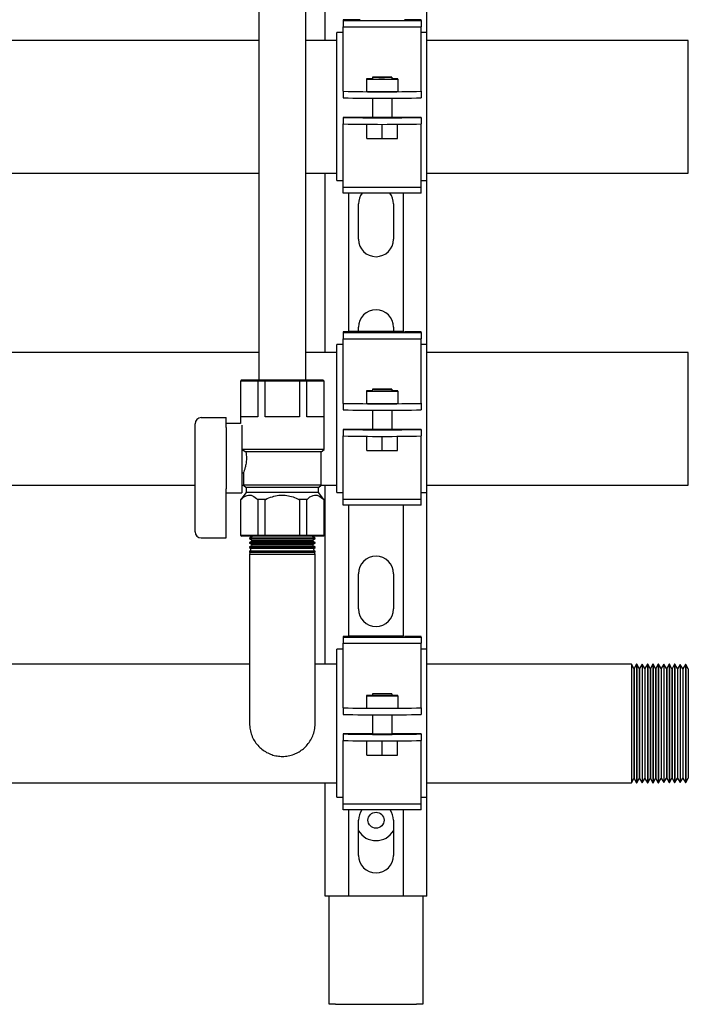
# Model space of a CAD drawing. Units: inches. Extents: x 0.4 to 16.6, y 0.2 to 10.8.
# Drawn here: x 13.1 to 13.5, y 5 to 5.7 of the extents above; entities that cross this region are included whole.
import ezdxf

# ---------------------------------------------------------------- set-up
doc = ezdxf.new("R2010")
doc.units = ezdxf.units.IN
doc.header["$MEASUREMENT"] = 0
for name, color, linetype in [('COLD-WM', 5, 'Continuous'), ('GAS-M', 116, 'Continuous'), ('HOT-WM', 1, 'Continuous')]:
    doc.layers.add(name, color=color, linetype=linetype)

msp = doc.modelspace()

# ---------------------------------------------------------------- linework, layer by layer
at = {"color": 7, "linetype": 'Continuous', "lineweight": 25}
for p, q in [((13.31499, 5.65025), (13.31499, 5.81682)), ((13.24999, 5.64512), (13.24999, 5.78633)), ((13.27232, 5.6584), (13.26149, 5.6584)), ((13.26149, 5.6584), (13.26149, 5.65795)), ((13.26149, 5.65795), (13.31149, 5.65795)), ((13.26149, 5.65795), (13.26149, 5.65402)), ((13.26499, 5.65851), (13.26939, 5.65851)), ((13.26939, 5.65851), (13.27232, 5.65849)), ((13.26939, 5.65851), (13.26939, 5.6584)), ((13.27232, 5.65849), (13.27232, 5.6584)), ((13.30065, 5.6584), (13.30065, 5.65849)), ((13.31149, 5.6584), (13.30065, 5.6584)), ((13.31149, 5.65795), (13.31149, 5.6584)), ((13.31149, 5.65795), (13.31149, 5.65402)), ((13.26149, 5.65025), (13.25749, 5.65025)), ((13.25749, 5.64982), (13.25749, 5.65025)), ((13.25749, 5.55542), (13.25749, 5.64982)), ((13.26149, 5.65402), (13.31149, 5.65402)), ((13.26149, 5.61574), (13.26149, 5.65402)), ((13.31149, 5.61574), (13.31149, 5.65402)), ((13.31499, 5.65025), (13.31149, 5.65025)), ((13.31499, 5.64982), (13.31499, 5.65025)), ((13.31499, 5.55542), (13.31499, 5.64982)), ((13.28024, 5.6206), (13.27649, 5.6206)), ((13.27649, 5.6206), (13.27649, 5.62043)), ((13.27649, 5.62043), (13.27649, 5.61243)), ((13.27649, 5.62043), (13.29649, 5.62043)), ((13.28024, 5.62161), (13.28024, 5.6205)), ((13.29274, 5.6205), (13.29274, 5.62161)), ((13.29649, 5.6206), (13.29274, 5.6206)), ((13.29649, 5.62043), (13.29649, 5.6206)), ((13.29649, 5.62043), (13.29649, 5.61243)), ((13.26149, 5.61262), (13.26149, 5.61574)), ((13.26149, 5.61262), (13.26149, 5.60841)), ((13.26149, 5.61261), (13.26149, 5.61262)), ((13.27649, 5.61243), (13.29649, 5.61243)), ((13.31149, 5.61262), (13.31149, 5.61574)), ((13.31149, 5.61262), (13.31149, 5.61261)), ((13.31149, 5.61262), (13.31149, 5.60841)), ((13.26149, 5.60841), (13.26149, 5.60841)), ((13.28024, 5.6082), (13.28024, 5.5958)), ((13.29274, 5.5958), (13.29274, 5.6082)), ((13.31149, 5.60841), (13.31149, 5.60841)), ((13.28024, 5.59591), (13.26149, 5.59591)), ((13.26149, 5.59591), (13.26149, 5.59171)), ((13.26149, 5.59591), (13.26149, 5.59591)), ((13.26149, 5.59171), (13.26149, 5.59171)), ((13.26149, 5.58865), (13.26149, 5.59171)), ((13.27671, 5.58237), (13.27671, 5.59151)), ((13.28649, 5.58232), (13.28649, 5.5915)), ((13.31149, 5.59591), (13.29274, 5.59591)), ((13.29627, 5.58237), (13.29627, 5.59151)), ((13.31149, 5.59591), (13.31149, 5.59591)), ((13.31149, 5.59591), (13.31149, 5.59171)), ((13.31149, 5.59171), (13.31149, 5.59171)), ((13.31149, 5.58865), (13.31149, 5.59171)), ((13.26149, 5.55122), (13.26149, 5.58865)), ((13.31149, 5.55122), (13.31149, 5.58865)), ((13.27671, 5.58237), (13.28649, 5.58232)), ((13.28649, 5.58232), (13.29627, 5.58237)), ((13.24999, 5.44512), (13.24999, 5.56012)), ((13.25749, 5.55542), (13.26149, 5.55542)), ((13.31149, 5.55542), (13.31499, 5.55542)), ((13.31499, 5.45025), (13.31499, 5.55542)), ((13.26149, 5.55122), (13.31149, 5.55122)), ((13.26149, 5.54728), (13.26149, 5.55122)), ((13.31149, 5.54728), (13.31149, 5.55122)), ((13.31149, 5.54728), (13.26149, 5.54728)), ((13.26499, 5.4584), (13.26499, 5.54728)), ((13.29999, 5.45848), (13.29999, 5.54728)), ((13.27129, 5.51782), (13.27129, 5.54042)), ((13.29369, 5.54042), (13.29369, 5.51782)), ((13.27129, 5.45861), (13.27129, 5.46142)), ((13.29369, 5.46142), (13.29369, 5.45861)), ((13.27232, 5.4584), (13.26149, 5.4584)), ((13.26149, 5.4584), (13.26149, 5.45795)), ((13.26149, 5.45795), (13.31149, 5.45795)), ((13.26149, 5.45795), (13.26149, 5.45402)), ((13.26149, 5.45402), (13.31149, 5.45402)), ((13.26149, 5.41574), (13.26149, 5.45402)), ((13.29999, 5.45861), (13.26499, 5.45861)), ((13.26499, 5.45851), (13.26939, 5.45851)), ((13.26939, 5.45851), (13.27232, 5.45849)), ((13.26939, 5.45851), (13.26939, 5.4584)), ((13.27232, 5.45849), (13.27232, 5.4584)), ((13.30065, 5.4584), (13.30065, 5.45846)), ((13.31149, 5.4584), (13.30065, 5.4584)), ((13.31149, 5.45795), (13.31149, 5.4584)), ((13.31149, 5.45795), (13.31149, 5.45402)), ((13.31149, 5.41574), (13.31149, 5.45402)), ((13.26149, 5.45025), (13.25749, 5.45025)), ((13.25749, 5.44982), (13.25749, 5.45025)), ((13.25749, 5.35542), (13.25749, 5.44982)), ((13.31499, 5.45025), (13.31149, 5.45025)), ((13.31499, 5.44982), (13.31499, 5.45025)), ((13.31499, 5.35542), (13.31499, 5.44982)), ((13.1965, 5.42758), (13.19572, 5.42679)), ((13.19585, 5.42679), (13.19662, 5.42758)), ((13.1965, 5.42758), (13.19662, 5.42758)), ((13.19662, 5.42758), (13.20744, 5.42758)), ((13.20685, 5.42679), (13.20744, 5.42758)), ((13.20744, 5.42758), (13.21166, 5.42758)), ((13.21149, 5.42679), (13.21166, 5.42758)), ((13.21166, 5.42758), (13.23331, 5.42758)), ((13.23348, 5.42679), (13.23331, 5.42758)), ((13.23331, 5.42758), (13.23753, 5.42758)), ((13.23813, 5.42679), (13.23753, 5.42758)), ((13.23753, 5.42758), (13.24836, 5.42758)), ((13.24912, 5.42679), (13.24836, 5.42758)), ((13.24836, 5.42758), (13.24847, 5.42758)), ((13.24926, 5.42679), (13.24847, 5.42758)), ((13.19572, 5.42679), (13.19572, 5.39966)), ((13.19585, 5.42679), (13.19572, 5.42679)), ((13.19585, 5.40396), (13.19585, 5.42679)), ((13.20685, 5.42679), (13.19585, 5.42679)), ((13.20685, 5.42679), (13.20685, 5.40396)), ((13.21149, 5.42679), (13.20685, 5.42679)), ((13.21149, 5.40396), (13.21149, 5.42679)), ((13.23348, 5.42679), (13.21149, 5.42679)), ((13.23348, 5.42679), (13.23348, 5.40396)), ((13.23813, 5.42679), (13.23348, 5.42679)), ((13.23813, 5.40396), (13.23813, 5.42679)), ((13.24912, 5.42679), (13.23813, 5.42679)), ((13.24912, 5.42679), (13.24912, 5.40396)), ((13.24926, 5.42679), (13.24912, 5.42679)), ((13.24926, 5.38299), (13.24926, 5.42679)), ((13.28024, 5.42161), (13.28024, 5.4205)), ((13.29274, 5.4205), (13.29274, 5.42161)), ((13.26149, 5.41262), (13.26149, 5.41574)), ((13.27649, 5.4206), (13.27649, 5.42043)), ((13.28024, 5.4206), (13.27649, 5.4206)), ((13.27649, 5.42043), (13.29649, 5.42043)), ((13.27649, 5.42043), (13.27649, 5.41243)), ((13.29649, 5.4206), (13.29274, 5.4206)), ((13.29649, 5.42043), (13.29649, 5.4206)), ((13.29649, 5.42043), (13.29649, 5.41243)), ((13.31149, 5.41262), (13.31149, 5.41574)), ((13.26149, 5.41262), (13.26149, 5.40841)), ((13.26149, 5.41261), (13.26149, 5.41262)), ((13.27649, 5.41243), (13.29649, 5.41243)), ((13.31149, 5.41262), (13.31149, 5.41261)), ((13.31149, 5.41262), (13.31149, 5.40841)), ((13.17058, 5.40346), (13.18658, 5.40346)), ((13.18658, 5.40046), (13.18658, 5.40346)), ((13.20685, 5.40396), (13.19585, 5.40396)), ((13.23348, 5.40396), (13.21149, 5.40396)), ((13.24912, 5.40396), (13.23813, 5.40396)), ((13.26149, 5.40841), (13.26149, 5.40841)), ((13.28024, 5.4082), (13.28024, 5.3958)), ((13.29274, 5.3958), (13.29274, 5.4082)), ((13.31149, 5.40841), (13.31149, 5.40841)), ((13.16658, 5.39894), (13.16658, 5.39946)), ((13.16658, 5.39292), (13.16658, 5.39894)), ((13.18658, 5.39894), (13.18658, 5.40046)), ((13.19572, 5.39966), (13.18658, 5.39966)), ((13.18658, 5.39706), (13.18658, 5.39894)), ((13.18658, 5.39706), (13.18658, 5.35784)), ((13.19658, 5.39861), (13.19658, 5.35534)), ((13.28024, 5.39591), (13.26149, 5.39591)), ((13.26149, 5.39591), (13.26149, 5.39171)), ((13.26149, 5.39591), (13.26149, 5.39591)), ((13.31149, 5.39591), (13.29274, 5.39591)), ((13.31149, 5.39591), (13.31149, 5.39591)), ((13.31149, 5.39591), (13.31149, 5.39171)), ((13.16658, 5.36199), (13.16658, 5.39292)), ((13.26149, 5.39171), (13.26149, 5.39171)), ((13.26149, 5.38865), (13.26149, 5.39171)), ((13.27671, 5.38237), (13.27671, 5.39151)), ((13.28649, 5.38232), (13.28649, 5.3915)), ((13.29627, 5.38237), (13.29627, 5.39151)), ((13.31149, 5.39171), (13.31149, 5.39171)), ((13.31149, 5.38865), (13.31149, 5.39171)), ((13.19658, 5.38407), (13.19684, 5.38299)), ((13.26149, 5.35122), (13.26149, 5.38865)), ((13.31149, 5.35122), (13.31149, 5.38865)), ((13.24926, 5.38299), (13.19684, 5.38299)), ((13.19684, 5.38299), (13.19914, 5.38146)), ((13.24737, 5.38146), (13.19914, 5.38146)), ((13.24737, 5.38146), (13.24926, 5.38299)), ((13.24737, 5.36019), (13.24737, 5.38146)), ((13.27671, 5.38237), (13.28649, 5.38232)), ((13.28649, 5.38232), (13.29627, 5.38237)), ((13.19658, 5.36805), (13.19763, 5.36805)), ((13.19761, 5.36811), (13.19761, 5.36019)), ((13.16658, 5.35674), (13.16658, 5.36199)), ((13.19761, 5.36019), (13.19937, 5.35877)), ((13.24737, 5.36019), (13.19761, 5.36019)), ((13.19937, 5.35877), (13.19937, 5.35539)), ((13.24561, 5.35877), (13.19937, 5.35877)), ((13.24561, 5.35877), (13.24737, 5.36019)), ((13.24561, 5.35539), (13.24561, 5.35877)), ((13.24999, 5.24542), (13.24999, 5.36012)), ((13.16658, 5.33034), (13.16658, 5.35674)), ((13.18658, 5.35628), (13.18658, 5.35784)), ((13.18658, 5.329), (13.18658, 5.35628)), ((13.18658, 5.35534), (13.19658, 5.35534)), ((13.19937, 5.35539), (13.19585, 5.35104)), ((13.24561, 5.35539), (13.19937, 5.35539)), ((13.24912, 5.35104), (13.24561, 5.35539)), ((13.25749, 5.35542), (13.26149, 5.35542)), ((13.31149, 5.35542), (13.31499, 5.35542)), ((13.31499, 5.25505), (13.31499, 5.35542)), ((13.19572, 5.35104), (13.19572, 5.32821)), ((13.19585, 5.35104), (13.19572, 5.35104)), ((13.19602, 5.35104), (13.19585, 5.35104)), ((13.19585, 5.32821), (13.19585, 5.35104)), ((13.20685, 5.35104), (13.20668, 5.35104)), ((13.21149, 5.35104), (13.20685, 5.35104)), ((13.20685, 5.35104), (13.20685, 5.32821)), ((13.21149, 5.32821), (13.21149, 5.35104)), ((13.21182, 5.35104), (13.21149, 5.35104)), ((13.23348, 5.35104), (13.23315, 5.35104)), ((13.23348, 5.35104), (13.23348, 5.32821)), ((13.23813, 5.35104), (13.23348, 5.35104)), ((13.23813, 5.32821), (13.23813, 5.35104)), ((13.2383, 5.35104), (13.23813, 5.35104)), ((13.24912, 5.35104), (13.24896, 5.35104)), ((13.24912, 5.35104), (13.24912, 5.32821)), ((13.24926, 5.35104), (13.24912, 5.35104)), ((13.24926, 5.32821), (13.24926, 5.35104)), ((13.26149, 5.35122), (13.31149, 5.35122)), ((13.26149, 5.34728), (13.26149, 5.35122)), ((13.31149, 5.34728), (13.26149, 5.34728)), ((13.26499, 5.2632), (13.26499, 5.34728)), ((13.29999, 5.26328), (13.29999, 5.34728)), ((13.31149, 5.34728), (13.31149, 5.35122)), ((13.18658, 5.32634), (13.18658, 5.329)), ((13.19572, 5.32821), (13.1965, 5.32742)), ((13.19572, 5.32821), (13.19585, 5.32821)), ((13.19585, 5.32821), (13.20685, 5.32821)), ((13.19662, 5.32742), (13.19585, 5.32821)), ((13.19662, 5.32742), (13.1965, 5.32742)), ((13.20744, 5.32742), (13.19662, 5.32742)), ((13.20685, 5.32821), (13.21149, 5.32821)), ((13.20744, 5.32742), (13.20685, 5.32821)), ((13.21166, 5.32742), (13.20744, 5.32742)), ((13.21166, 5.32742), (13.21149, 5.32821)), ((13.21149, 5.32821), (13.23348, 5.32821)), ((13.23331, 5.32742), (13.21166, 5.32742)), ((13.23331, 5.32742), (13.23348, 5.32821)), ((13.23753, 5.32742), (13.23331, 5.32742)), ((13.23348, 5.32821), (13.23813, 5.32821)), ((13.23753, 5.32742), (13.23813, 5.32821)), ((13.24836, 5.32742), (13.23753, 5.32742)), ((13.23813, 5.32821), (13.24912, 5.32821)), ((13.24836, 5.32742), (13.24912, 5.32821)), ((13.24847, 5.32742), (13.24836, 5.32742)), ((13.24847, 5.32742), (13.24926, 5.32821)), ((13.24912, 5.32821), (13.24926, 5.32821)), ((13.17058, 5.32634), (13.18658, 5.32634)), ((13.27129, 5.28082), (13.27129, 5.30342)), ((13.29369, 5.30342), (13.29369, 5.28082)), ((13.29999, 5.26341), (13.26499, 5.26341)), ((13.27232, 5.2632), (13.26149, 5.2632)), ((13.26149, 5.2632), (13.26149, 5.26275)), ((13.26149, 5.26275), (13.31149, 5.26275)), ((13.26149, 5.26275), (13.26149, 5.25882)), ((13.26149, 5.25882), (13.31149, 5.25882)), ((13.26149, 5.22054), (13.26149, 5.25882)), ((13.26499, 5.26331), (13.26939, 5.26331)), ((13.26939, 5.26331), (13.27232, 5.26329)), ((13.26939, 5.26331), (13.26939, 5.2632)), ((13.27232, 5.26329), (13.27232, 5.2632)), ((13.30065, 5.2632), (13.30065, 5.26326)), ((13.31149, 5.2632), (13.30065, 5.2632)), ((13.31149, 5.26275), (13.31149, 5.2632)), ((13.31149, 5.26275), (13.31149, 5.25882)), ((13.31149, 5.22054), (13.31149, 5.25882)), ((13.26149, 5.25505), (13.25749, 5.25505)), ((13.25749, 5.25462), (13.25749, 5.25505)), ((13.25749, 5.16022), (13.25749, 5.25462)), ((13.31499, 5.25505), (13.31149, 5.25505)), ((13.31499, 5.25462), (13.31499, 5.25505)), ((13.31499, 5.16022), (13.31499, 5.25462)), ((13.28024, 5.22641), (13.28024, 5.2253)), ((13.29274, 5.2253), (13.29274, 5.22641)), ((13.26149, 5.21742), (13.26149, 5.22054)), ((13.28024, 5.2254), (13.27649, 5.2254)), ((13.27649, 5.2254), (13.27649, 5.22523)), ((13.27649, 5.22523), (13.29649, 5.22523)), ((13.27649, 5.22523), (13.27649, 5.21723)), ((13.29649, 5.2254), (13.29274, 5.2254)), ((13.29649, 5.22523), (13.29649, 5.2254)), ((13.29649, 5.22523), (13.29649, 5.21723)), ((13.31149, 5.21742), (13.31149, 5.22054)), ((13.26149, 5.21742), (13.26149, 5.21321)), ((13.26149, 5.21741), (13.26149, 5.21742)), ((13.26149, 5.21321), (13.26149, 5.21321)), ((13.27649, 5.21723), (13.29649, 5.21723)), ((13.28024, 5.213), (13.28024, 5.2006)), ((13.29274, 5.2006), (13.29274, 5.213)), ((13.31149, 5.21742), (13.31149, 5.21741)), ((13.31149, 5.21742), (13.31149, 5.21321)), ((13.31149, 5.21321), (13.31149, 5.21321)), ((13.28024, 5.20071), (13.26149, 5.20071)), ((13.26149, 5.20071), (13.26149, 5.19651)), ((13.26149, 5.20071), (13.26149, 5.20071)), ((13.31149, 5.20071), (13.29274, 5.20071)), ((13.31149, 5.20071), (13.31149, 5.20071)), ((13.31149, 5.20071), (13.31149, 5.19651)), ((13.26149, 5.19651), (13.26149, 5.19651)), ((13.26149, 5.19345), (13.26149, 5.19651)), ((13.27671, 5.18717), (13.27671, 5.19631)), ((13.28649, 5.18712), (13.28649, 5.1963)), ((13.29627, 5.18717), (13.29627, 5.19631)), ((13.31149, 5.19651), (13.31149, 5.19651)), ((13.31149, 5.19345), (13.31149, 5.19651)), ((13.26149, 5.15602), (13.26149, 5.19345)), ((13.31149, 5.15602), (13.31149, 5.19345)), ((13.27671, 5.18717), (13.28649, 5.18712)), ((13.28649, 5.18712), (13.29627, 5.18717)), ((13.24999, 5.09682), (13.24999, 5.16942)), ((13.25749, 5.16022), (13.26149, 5.16022)), ((13.31149, 5.16022), (13.31499, 5.16022)), ((13.31499, 5.09682), (13.31499, 5.16022)), ((13.26149, 5.15602), (13.31149, 5.15602)), ((13.26149, 5.15208), (13.26149, 5.15602)), ((13.31149, 5.15208), (13.26149, 5.15208)), ((13.26499, 5.09682), (13.26499, 5.15208)), ((13.29999, 5.09682), (13.29999, 5.15208)), ((13.31149, 5.15208), (13.31149, 5.15602)), ((13.27129, 5.12282), (13.27129, 5.14542)), ((13.29369, 5.14542), (13.29369, 5.12282)), ((13.25794, 5.09682), (13.24999, 5.09682)), ((13.25249, 5.02742), (13.25249, 5.09682)), ((13.25954, 5.09682), (13.25794, 5.09682)), ((13.26499, 5.09682), (13.25954, 5.09682)), ((13.29999, 5.09682), (13.26499, 5.09682)), ((13.30544, 5.09682), (13.29999, 5.09682)), ((13.30704, 5.09682), (13.30544, 5.09682)), ((13.31499, 5.09682), (13.30704, 5.09682)), ((13.31249, 5.09682), (13.31249, 5.02742)), ((13.25649, 5.02742), (13.25249, 5.02742)), ((13.25649, 5.02742), (13.30849, 5.02742)), ((13.31249, 5.02742), (13.30849, 5.02742))]:
    msp.add_line(p, q, dxfattribs=at)
at = {"color": 7, "linetype": 'Continuous', "lineweight": 25, "flags": 128}
for points in [[(13.28024, 5.62053), (13.27994, 5.62052), (13.28009, 5.6205), (13.2808, 5.62049), (13.28202, 5.62047), (13.28364, 5.62046), (13.28551, 5.62046), (13.28747, 5.62046), (13.28934, 5.62046), (13.29095, 5.62047), (13.29217, 5.62049), (13.29289, 5.6205), (13.29303, 5.62052), (13.29274, 5.62053)], [(13.28024, 5.62161), (13.28052, 5.6216), (13.28132, 5.62158), (13.28259, 5.62157), (13.2842, 5.62156), (13.28602, 5.62156), (13.28788, 5.62156), (13.28961, 5.62157), (13.29107, 5.62158), (13.29212, 5.62159), (13.29267, 5.62161), (13.29267, 5.62162), (13.29212, 5.62164), (13.29107, 5.62165), (13.28961, 5.62166), (13.28788, 5.62167), (13.28602, 5.62167), (13.2842, 5.62166), (13.28259, 5.62166), (13.28132, 5.62164), (13.28052, 5.62163), (13.28024, 5.62161)], [(13.29305, 5.59582), (13.29276, 5.5958), (13.29191, 5.59578), (13.29058, 5.59577), (13.28889, 5.59576), (13.28698, 5.59576), (13.28503, 5.59576), (13.28321, 5.59577), (13.28168, 5.59578), (13.28058, 5.59579), (13.28, 5.59581), (13.28, 5.59582), (13.28024, 5.59583)], [(13.29274, 5.59583), (13.29276, 5.59583), (13.29305, 5.59582)], [(13.28024, 5.42161), (13.28052, 5.4216), (13.28132, 5.42158), (13.28259, 5.42157), (13.2842, 5.42156), (13.28602, 5.42156), (13.28788, 5.42156), (13.28961, 5.42157), (13.29107, 5.42158), (13.29212, 5.42159), (13.29267, 5.42161), (13.29267, 5.42162), (13.29212, 5.42164), (13.29107, 5.42165), (13.28961, 5.42166), (13.28788, 5.42167), (13.28602, 5.42167), (13.2842, 5.42166), (13.28259, 5.42166), (13.28132, 5.42164), (13.28052, 5.42163), (13.28024, 5.42161)], [(13.28024, 5.42053), (13.27994, 5.42052), (13.28009, 5.4205), (13.2808, 5.42049), (13.28202, 5.42047), (13.28364, 5.42046), (13.28551, 5.42046), (13.28747, 5.42046), (13.28934, 5.42046), (13.29095, 5.42047), (13.29217, 5.42049), (13.29289, 5.4205), (13.29303, 5.42052), (13.29274, 5.42053)], [(13.29305, 5.39582), (13.29276, 5.3958), (13.29191, 5.39578), (13.29058, 5.39577), (13.28889, 5.39576), (13.28698, 5.39576), (13.28503, 5.39576), (13.28321, 5.39577), (13.28168, 5.39578), (13.28058, 5.39579), (13.28, 5.39581), (13.28, 5.39582), (13.28024, 5.39583)], [(13.29274, 5.39583), (13.29276, 5.39583), (13.29305, 5.39582)], [(13.28024, 5.22641), (13.28052, 5.2264), (13.28132, 5.22638), (13.28259, 5.22637), (13.2842, 5.22636), (13.28602, 5.22636), (13.28788, 5.22636), (13.28961, 5.22637), (13.29107, 5.22638), (13.29212, 5.22639), (13.29267, 5.22641), (13.29267, 5.22642), (13.29212, 5.22644), (13.29107, 5.22645), (13.28961, 5.22646), (13.28788, 5.22647), (13.28602, 5.22647), (13.2842, 5.22646), (13.28259, 5.22646), (13.28132, 5.22644), (13.28052, 5.22643), (13.28024, 5.22641)], [(13.28024, 5.22533), (13.27994, 5.22532), (13.28009, 5.2253), (13.2808, 5.22529), (13.28202, 5.22527), (13.28364, 5.22526), (13.28551, 5.22526), (13.28747, 5.22526), (13.28934, 5.22526), (13.29095, 5.22527), (13.29217, 5.22529), (13.29289, 5.2253), (13.29303, 5.22532), (13.29274, 5.22533)], [(13.29305, 5.20062), (13.29276, 5.2006), (13.29191, 5.20058), (13.29058, 5.20057), (13.28889, 5.20056), (13.28698, 5.20056), (13.28503, 5.20056), (13.28321, 5.20057), (13.28168, 5.20058), (13.28058, 5.20059), (13.28, 5.20061), (13.28, 5.20062), (13.28024, 5.20063)], [(13.29274, 5.20063), (13.29276, 5.20063), (13.29305, 5.20062)]]:
    msp.add_lwpolyline(points, dxfattribs=at)
at = {"color": 7, "linetype": 'Continuous', "lineweight": 25}
msp.add_circle((13.28249, 5.14542), 0.00514, dxfattribs=at)
for centre, radius, start, end in [((13.28649, 6.77524), 1.1629, 268.76822, 271.23178), ((13.28649, 6.77104), 1.1629, 268.76822, 271.23178), ((13.28649, 6.75854), 1.1629, 268.76822, 271.23178), ((13.28649, 6.75434), 1.1629, 268.76822, 271.23178), ((13.28249, 5.54042), 0.0112, 142.19697, 180), ((13.28249, 5.54042), 0.0112, 0, 37.80303), ((13.28249, 5.51782), 0.0112, 180, 0), ((13.28249, 5.46142), 0.0112, 0, 180), ((13.28649, 6.57524), 1.1629, 268.76822, 271.23178), ((13.17058, 5.39946), 0.004, 90, 180), ((13.28649, 6.57104), 1.1629, 268.76822, 271.23178), ((13.28649, 6.55854), 1.1629, 268.76822, 271.23178), ((13.28649, 6.55434), 1.1629, 268.76822, 271.23178), ((13.17058, 5.33034), 0.004, 180, 270), ((13.28249, 5.30342), 0.0112, 0, 180), ((13.28249, 5.28082), 0.0112, 180, 0), ((13.28649, 6.38004), 1.1629, 268.76822, 271.23178), ((13.28649, 6.37584), 1.1629, 268.76822, 271.23178), ((13.28649, 6.36334), 1.1629, 268.76822, 271.23178), ((13.28649, 6.35914), 1.1629, 268.76822, 271.23178), ((13.28249, 5.14542), 0.0112, 143.48083, 180), ((13.28249, 5.14542), 0.0112, 0, 36.51917), ((13.28249, 5.14542), 0.0131, 211.24448, 328.75552), ((13.28249, 5.12282), 0.0112, 180, 0)]:
    msp.add_arc(centre, radius, start, end, dxfattribs=at)
for points, knots in [([(13.21992, 6.0546), (13.21989, 6.0546), (13.21845, 6.05456), (13.21578, 6.05334), (13.2127, 6.05134), (13.21057, 6.04908), (13.20912, 6.04682), (13.20815, 6.04461), (13.20757, 6.0425), (13.20728, 6.04048), (13.20718, 6.03854), (13.20719, 6.03659), (13.20725, 6.03408), (13.20732, 6.0315), (13.20738, 6.02885), (13.20745, 6.02591), (13.20751, 6.0221), (13.20756, 6.01735), (13.20762, 6.01164), (13.20766, 6.00509), (13.2077, 5.99744), (13.20771, 5.989), (13.20771, 5.98016), (13.2077, 5.96997), (13.20767, 5.95865), (13.20763, 5.9464), (13.20759, 5.935), (13.20756, 5.92453), (13.20753, 5.91504), (13.2075, 5.90634), (13.20748, 5.89773), (13.20746, 5.88747), (13.20744, 5.87511), (13.20743, 5.86101), (13.20743, 5.84645), (13.20744, 5.83167), (13.20745, 5.81662), (13.20747, 5.80128), (13.20748, 5.78368), (13.2075, 5.76364), (13.2075, 5.741), (13.2075, 5.71792), (13.2075, 5.6972), (13.20749, 5.67948), (13.20749, 5.66527), (13.20749, 5.65239), (13.20748, 5.64204), (13.20748, 5.63392), (13.20748, 5.62716), (13.20748, 5.61953), (13.20748, 5.61036), (13.20748, 5.59949), (13.20748, 5.58692), (13.20748, 5.57265), (13.20748, 5.55668), (13.20749, 5.539), (13.20749, 5.51975), (13.20749, 5.49895), (13.20749, 5.47662), (13.20749, 5.45265), (13.20749, 5.43612), (13.20749, 5.42758)], [0, 0, 0, 0, 0.000148, 0.006596, 0.012224, 0.017035, 0.021161, 0.025649, 0.032841, 0.041793, 0.052626, 0.066741, 0.079474, 0.091117, 0.101193, 0.111178, 0.12274, 0.135897, 0.148066, 0.161423, 0.175972, 0.191305, 0.206364, 0.22059, 0.240578, 0.258932, 0.275569, 0.290555, 0.304109, 0.316045, 0.327469, 0.340521, 0.359471, 0.380075, 0.401287, 0.423119, 0.445571, 0.468586, 0.491864, 0.524103, 0.556683, 0.589727, 0.622943, 0.644926, 0.665032, 0.683251, 0.699589, 0.708898, 0.717687, 0.728253, 0.741211, 0.756562, 0.774308, 0.794452, 0.816999, 0.84195, 0.869303, 0.898504, 0.930022, 0.963856, 1, 1, 1, 1]), ([(13.23749, 5.42758), (13.23749, 5.43324), (13.23749, 5.44408), (13.23749, 5.45964), (13.23749, 5.47378), (13.23749, 5.48651), (13.23749, 5.49776), (13.23749, 5.50756), (13.23749, 5.51606), (13.23749, 5.52376), (13.23749, 5.53743), (13.23748, 5.55735), (13.23748, 5.58248), (13.23748, 5.60647), (13.23748, 5.62975), (13.23749, 5.65386), (13.23749, 5.67751), (13.2375, 5.70047), (13.2375, 5.72223), (13.2375, 5.74412), (13.23749, 5.76592), (13.23748, 5.78738), (13.23746, 5.80843), (13.23744, 5.82901), (13.23743, 5.84917), (13.23744, 5.86584), (13.23745, 5.87904), (13.23746, 5.88874), (13.23748, 5.89767), (13.2375, 5.90529), (13.23751, 5.91086), (13.23753, 5.91498), (13.23754, 5.91861), (13.23755, 5.92303), (13.23757, 5.9285), (13.23759, 5.935), (13.23762, 5.94251), (13.23765, 5.9515), (13.23768, 5.96151), (13.2377, 5.97192), (13.23771, 5.98175), (13.23771, 5.99081), (13.23769, 5.99908), (13.23766, 6.00761), (13.23759, 6.01599), (13.23743, 6.02372), (13.23725, 6.0295), (13.23712, 6.03349), (13.23706, 6.03583), (13.2371, 6.03684), (13.23705, 6.03665), (13.23704, 6.03662)], [0, 0, 0, 0, 0.025283, 0.04846, 0.069531, 0.088493, 0.105346, 0.119846, 0.132313, 0.143329, 0.154286, 0.193413, 0.232382, 0.266652, 0.300687, 0.336518, 0.374585, 0.406631, 0.439526, 0.472536, 0.505697, 0.539134, 0.572272, 0.605117, 0.636586, 0.666642, 0.681641, 0.696318, 0.710202, 0.721563, 0.730353, 0.735112, 0.740062, 0.746699, 0.755025, 0.764876, 0.776425, 0.789666, 0.807009, 0.824315, 0.841124, 0.85745, 0.873106, 0.888449, 0.910219, 0.930819, 0.949929, 0.967426, 0.983305, 0.997564, 1, 1, 1, 1]), ([(13.19914, 5.38146), (13.19927, 5.38051), (13.19953, 5.37862), (13.19945, 5.37555), (13.19903, 5.37272), (13.1984, 5.37029), (13.19784, 5.36866), (13.19757, 5.36793), (13.19763, 5.36809), (13.19763, 5.36811)], [0, 0, 0, 0, 0.157992, 0.31619, 0.471266, 0.634055, 0.806447, 0.97596, 1, 1, 1, 1]), ([(13.19602, 5.35104), (13.19664, 5.35161), (13.1979, 5.35275), (13.19982, 5.35368), (13.20169, 5.35389), (13.20401, 5.35334), (13.20562, 5.35195), (13.20668, 5.35104)], [0, 0, 0, 0, 0.18462, 0.373588, 0.52928, 0.68984, 1, 1, 1, 1]), ([(13.21182, 5.35104), (13.21323, 5.35168), (13.21591, 5.35289), (13.22017, 5.35378), (13.22434, 5.35386), (13.2284, 5.35303), (13.23129, 5.35194), (13.23284, 5.35119), (13.23315, 5.35104)], [0, 0, 0, 0, 0.208596, 0.396404, 0.583945, 0.768247, 0.952965, 1, 1, 1, 1]), ([(13.2383, 5.35104), (13.23892, 5.35161), (13.24018, 5.35275), (13.2421, 5.35368), (13.24397, 5.35389), (13.24629, 5.35334), (13.2479, 5.35195), (13.24896, 5.35104)], [0, 0, 0, 0, 0.18462, 0.373588, 0.52928, 0.68984, 1, 1, 1, 1])]:
    msp.add_open_spline(points, degree=3, knots=knots, dxfattribs=at)
at = {"layer": 'COLD-WM', "linetype": 'Continuous', "lineweight": 25}
for p, q in [((13.20749, 5.44512), (13.00588, 5.44512)), ((13.25749, 5.44512), (13.23749, 5.44512)), ((13.48249, 5.44512), (13.31499, 5.44512)), ((13.48249, 5.36012), (13.48249, 5.44512)), ((12.42727, 5.36012), (13.16658, 5.36012)), ((13.19658, 5.36012), (13.1977, 5.36012)), ((13.24727, 5.36012), (13.25749, 5.36012)), ((13.31499, 5.36012), (13.48249, 5.36012))]:
    msp.add_line(p, q, dxfattribs=at)
at = {"layer": 'GAS-M', "linetype": 'Continuous', "lineweight": 25}
for p, q in [((13.20366, 5.32738), (13.20149, 5.32621)), ((13.20367, 5.32742), (13.20366, 5.32738)), ((13.24131, 5.32738), (13.20366, 5.32738)), ((13.24131, 5.32738), (13.24131, 5.32742)), ((13.24349, 5.32621), (13.24131, 5.32738)), ((13.20149, 5.32621), (13.20149, 5.32593)), ((13.24349, 5.32621), (13.20149, 5.32621)), ((13.20149, 5.32593), (13.20343, 5.32473)), ((13.20149, 5.32593), (13.22249, 5.32593)), ((13.20336, 5.32441), (13.20149, 5.3234)), ((13.20149, 5.3234), (13.20149, 5.32302)), ((13.24349, 5.3234), (13.20149, 5.3234)), ((13.20149, 5.32302), (13.20288, 5.32216)), ((13.20149, 5.32302), (13.22249, 5.32302)), ((13.20268, 5.32123), (13.20149, 5.32059)), ((13.20149, 5.32059), (13.20149, 5.32011)), ((13.24349, 5.32059), (13.20149, 5.32059)), ((13.20288, 5.32216), (13.20268, 5.32123)), ((13.20268, 5.32123), (13.22249, 5.32123)), ((13.2421, 5.32216), (13.20288, 5.32216)), ((13.20343, 5.32473), (13.20336, 5.32441)), ((13.20336, 5.32441), (13.22249, 5.32441)), ((13.24155, 5.32473), (13.20343, 5.32473)), ((13.22249, 5.32593), (13.24349, 5.32593)), ((13.22249, 5.32441), (13.24162, 5.32441)), ((13.22249, 5.32302), (13.24349, 5.32302)), ((13.22249, 5.32123), (13.2423, 5.32123)), ((13.24155, 5.32473), (13.24349, 5.32593)), ((13.24162, 5.32441), (13.24155, 5.32473)), ((13.24349, 5.3234), (13.24162, 5.32441)), ((13.2421, 5.32216), (13.24349, 5.32302)), ((13.2423, 5.32123), (13.2421, 5.32216)), ((13.24349, 5.32059), (13.2423, 5.32123)), ((13.24349, 5.32593), (13.24349, 5.32621)), ((13.24349, 5.32302), (13.24349, 5.3234)), ((13.24349, 5.32011), (13.24349, 5.32059)), ((13.20149, 5.32011), (13.20232, 5.31959)), ((13.20149, 5.32011), (13.22249, 5.32011)), ((13.202, 5.31806), (13.20149, 5.31779)), ((13.20149, 5.31779), (13.20149, 5.31719)), ((13.24349, 5.31779), (13.20149, 5.31779)), ((13.20149, 5.31719), (13.20177, 5.31702)), ((13.20149, 5.31719), (13.22249, 5.31719)), ((13.20177, 5.31702), (13.20149, 5.31568)), ((13.20149, 5.31568), (13.20149, 5.27568)), ((13.24349, 5.31568), (13.20149, 5.31568)), ((13.2432, 5.31702), (13.20177, 5.31702)), ((13.20232, 5.31959), (13.202, 5.31806)), ((13.202, 5.31806), (13.22249, 5.31806)), ((13.24265, 5.31959), (13.20232, 5.31959)), ((13.22249, 5.32011), (13.24349, 5.32011)), ((13.22249, 5.31806), (13.24298, 5.31806)), ((13.22249, 5.31719), (13.24349, 5.31719)), ((13.24265, 5.31959), (13.24349, 5.32011)), ((13.24298, 5.31806), (13.24265, 5.31959)), ((13.24349, 5.31779), (13.24298, 5.31806)), ((13.2432, 5.31702), (13.24349, 5.31719)), ((13.24349, 5.31568), (13.2432, 5.31702)), ((13.24349, 5.31719), (13.24349, 5.31779)), ((13.24349, 5.27568), (13.24349, 5.31568)), ((13.20149, 5.24542), (12.42349, 5.24542)), ((13.25749, 5.24542), (13.24349, 5.24542)), ((13.44604, 5.24542), (13.31499, 5.24542)), ((13.44764, 5.24263), (13.44604, 5.24542)), ((13.44604, 5.24542), (13.44604, 5.16942)), ((13.44939, 5.24541), (13.44777, 5.24263)), ((13.44952, 5.24541), (13.44939, 5.24541)), ((13.44939, 5.24541), (13.44939, 5.16943)), ((13.45112, 5.24262), (13.44952, 5.24541)), ((13.44952, 5.24541), (13.44952, 5.16943)), ((13.45287, 5.2454), (13.45125, 5.24262)), ((13.453, 5.2454), (13.45287, 5.2454)), ((13.45287, 5.2454), (13.45287, 5.16944)), ((13.4546, 5.24261), (13.453, 5.2454)), ((13.453, 5.2454), (13.453, 5.16944)), ((13.45634, 5.24539), (13.45473, 5.24261)), ((13.45648, 5.24539), (13.45634, 5.24539)), ((13.45634, 5.24539), (13.45634, 5.16945)), ((13.45807, 5.2426), (13.45648, 5.24539)), ((13.45648, 5.24539), (13.45648, 5.16945)), ((13.45982, 5.24537), (13.45821, 5.2426)), ((13.45996, 5.24537), (13.45982, 5.24537)), ((13.45982, 5.24537), (13.45982, 5.16947)), ((13.46155, 5.24259), (13.45996, 5.24537)), ((13.45996, 5.24537), (13.45996, 5.16947)), ((13.4633, 5.24536), (13.46169, 5.24259)), ((13.46343, 5.24536), (13.4633, 5.24536)), ((13.4633, 5.24536), (13.4633, 5.16948)), ((13.46503, 5.24257), (13.46343, 5.24536)), ((13.46343, 5.24536), (13.46343, 5.16948)), ((13.46678, 5.24535), (13.46516, 5.24257)), ((13.46691, 5.24535), (13.46678, 5.24535)), ((13.46678, 5.24535), (13.46678, 5.16949)), ((13.46851, 5.24256), (13.46691, 5.24535)), ((13.46691, 5.24535), (13.46691, 5.16949)), ((13.47026, 5.24534), (13.46864, 5.24256)), ((13.47039, 5.24534), (13.47026, 5.24534)), ((13.47026, 5.24534), (13.47026, 5.1695)), ((13.47199, 5.24255), (13.47039, 5.24534)), ((13.47039, 5.24534), (13.47039, 5.1695)), ((13.47374, 5.24533), (13.47212, 5.24255)), ((13.47387, 5.24533), (13.47374, 5.24533)), ((13.47374, 5.24533), (13.47374, 5.16951)), ((13.47547, 5.24254), (13.47387, 5.24533)), ((13.47387, 5.24533), (13.47387, 5.16951)), ((13.47721, 5.24532), (13.4756, 5.24254)), ((13.47735, 5.24532), (13.47721, 5.24532)), ((13.47721, 5.24532), (13.47721, 5.16952)), ((13.47894, 5.24253), (13.47735, 5.24532)), ((13.47735, 5.24532), (13.47735, 5.16952)), ((13.48069, 5.24531), (13.47908, 5.24253)), ((13.48082, 5.2453), (13.48069, 5.24531)), ((13.48069, 5.24531), (13.48069, 5.16953)), ((13.48249, 5.2424), (13.48082, 5.2453)), ((13.48082, 5.2453), (13.48082, 5.16953)), ((13.44777, 5.24263), (13.44764, 5.24263)), ((13.44764, 5.24263), (13.44764, 5.17221)), ((13.44777, 5.24263), (13.44777, 5.17221)), ((13.45125, 5.24262), (13.45112, 5.24262)), ((13.45112, 5.24262), (13.45112, 5.17222)), ((13.45125, 5.24262), (13.45125, 5.17222)), ((13.45473, 5.24261), (13.4546, 5.24261)), ((13.4546, 5.24261), (13.4546, 5.17223)), ((13.45473, 5.24261), (13.45473, 5.17223)), ((13.45821, 5.2426), (13.45807, 5.2426)), ((13.45807, 5.2426), (13.45807, 5.17224)), ((13.45821, 5.2426), (13.45821, 5.17224)), ((13.46169, 5.24259), (13.46155, 5.24259)), ((13.46155, 5.24259), (13.46155, 5.17225)), ((13.46169, 5.24259), (13.46169, 5.17225)), ((13.46516, 5.24257), (13.46503, 5.24257)), ((13.46503, 5.24257), (13.46503, 5.17227)), ((13.46516, 5.24257), (13.46516, 5.17227)), ((13.46864, 5.24256), (13.46851, 5.24256)), ((13.46851, 5.24256), (13.46851, 5.17228)), ((13.46864, 5.24256), (13.46864, 5.17228)), ((13.47212, 5.24255), (13.47199, 5.24255)), ((13.47199, 5.24255), (13.47199, 5.17229)), ((13.47212, 5.24255), (13.47212, 5.17229)), ((13.4756, 5.24254), (13.47547, 5.24254)), ((13.47547, 5.24254), (13.47547, 5.1723)), ((13.4756, 5.24254), (13.4756, 5.1723)), ((13.47908, 5.24253), (13.47894, 5.24253)), ((13.47894, 5.24253), (13.47894, 5.17231)), ((13.47908, 5.24253), (13.47908, 5.17231)), ((13.48249, 5.2424), (13.48249, 5.17244)), ((11.10749, 5.16942), (13.25749, 5.16942)), ((13.31499, 5.16942), (13.44604, 5.16942)), ((13.44604, 5.16942), (13.44764, 5.17221)), ((13.44764, 5.17221), (13.44777, 5.17221)), ((13.44777, 5.17221), (13.44939, 5.16943)), ((13.44939, 5.16943), (13.44952, 5.16943)), ((13.44952, 5.16943), (13.45112, 5.17222)), ((13.45112, 5.17222), (13.45125, 5.17222)), ((13.45125, 5.17222), (13.45287, 5.16944)), ((13.45287, 5.16944), (13.453, 5.16944)), ((13.453, 5.16944), (13.4546, 5.17223)), ((13.4546, 5.17223), (13.45473, 5.17223)), ((13.45473, 5.17223), (13.45634, 5.16945)), ((13.45634, 5.16945), (13.45648, 5.16945)), ((13.45648, 5.16945), (13.45807, 5.17224)), ((13.45807, 5.17224), (13.45821, 5.17224)), ((13.45821, 5.17224), (13.45982, 5.16947)), ((13.45982, 5.16947), (13.45996, 5.16947)), ((13.45996, 5.16947), (13.46155, 5.17225)), ((13.46155, 5.17225), (13.46169, 5.17225)), ((13.46169, 5.17225), (13.4633, 5.16948)), ((13.4633, 5.16948), (13.46343, 5.16948)), ((13.46343, 5.16948), (13.46503, 5.17227)), ((13.46503, 5.17227), (13.46516, 5.17227)), ((13.46516, 5.17227), (13.46678, 5.16949)), ((13.46678, 5.16949), (13.46691, 5.16949)), ((13.46691, 5.16949), (13.46851, 5.17228)), ((13.46851, 5.17228), (13.46864, 5.17228)), ((13.46864, 5.17228), (13.47026, 5.1695)), ((13.47026, 5.1695), (13.47039, 5.1695)), ((13.47039, 5.1695), (13.47199, 5.17229)), ((13.47199, 5.17229), (13.47212, 5.17229)), ((13.47212, 5.17229), (13.47374, 5.16951)), ((13.47374, 5.16951), (13.47387, 5.16951)), ((13.47387, 5.16951), (13.47547, 5.1723)), ((13.47547, 5.1723), (13.4756, 5.1723)), ((13.4756, 5.1723), (13.47721, 5.16952)), ((13.47721, 5.16952), (13.47735, 5.16952)), ((13.47735, 5.16952), (13.47894, 5.17231)), ((13.47894, 5.17231), (13.47908, 5.17231)), ((13.47908, 5.17231), (13.48069, 5.16953)), ((13.48069, 5.16953), (13.48082, 5.16953)), ((13.48082, 5.16953), (13.48249, 5.17244))]:
    msp.add_line(p, q, dxfattribs=at)
for points, knots in [([(13.20149, 5.27568), (13.20149, 5.27297), (13.20149, 5.26771), (13.20149, 5.25997), (13.20149, 5.25274), (13.20149, 5.24541), (13.20149, 5.23836), (13.20149, 5.23196), (13.20149, 5.22689), (13.20149, 5.22279), (13.20149, 5.21927), (13.20149, 5.21549), (13.20149, 5.21178), (13.20149, 5.20922), (13.20149, 5.20781), (13.20149, 5.20764), (13.20149, 5.20757)], [0, 0, 0, 0, 0.081091, 0.157442, 0.231027, 0.300872, 0.386801, 0.462957, 0.528229, 0.582846, 0.637153, 0.694319, 0.784609, 0.878959, 0.943418, 1, 1, 1, 1]), ([(13.24348, 5.20829), (13.24348, 5.20827), (13.24348, 5.2082), (13.24349, 5.20915), (13.24349, 5.21106), (13.24349, 5.21343), (13.24349, 5.21612), (13.24349, 5.21948), (13.24349, 5.2236), (13.24349, 5.22837), (13.24349, 5.23418), (13.24349, 5.24101), (13.24349, 5.24878), (13.24349, 5.25729), (13.24349, 5.26638), (13.24349, 5.27253), (13.24349, 5.27568)], [0, 0, 0, 0, 0.027186, 0.112408, 0.191182, 0.239471, 0.293584, 0.361044, 0.420403, 0.487078, 0.560618, 0.640349, 0.725154, 0.81376, 0.904749, 1, 1, 1, 1]), ([(13.20149, 5.20743), (13.20156, 5.20613), (13.20169, 5.20354), (13.20278, 5.19982), (13.20445, 5.19639), (13.20667, 5.19338), (13.20933, 5.19085), (13.21235, 5.18883), (13.21563, 5.18738), (13.21905, 5.18652), (13.22264, 5.18623), (13.22634, 5.18657), (13.22996, 5.18759), (13.23321, 5.18918), (13.23608, 5.19122), (13.23862, 5.19375), (13.24077, 5.19682), (13.2424, 5.20032), (13.2433, 5.20407), (13.24363, 5.20678), (13.24346, 5.20817), (13.24344, 5.20827)], [0, 0, 0, 0, 0.058168, 0.115877, 0.172731, 0.228515, 0.282621, 0.33673, 0.39013, 0.442827, 0.494328, 0.550808, 0.608671, 0.661933, 0.712238, 0.765789, 0.822031, 0.879602, 0.937418, 0.995207, 1, 1, 1, 1])]:
    msp.add_open_spline(points, degree=3, knots=knots, dxfattribs=at)
at = {"layer": 'HOT-WM', "linetype": 'Continuous', "lineweight": 25}
for p, q in [((13.20749, 5.64512), (13.00144, 5.64512)), ((13.25749, 5.64512), (13.23748, 5.64512)), ((13.48249, 5.64512), (13.31499, 5.64512)), ((13.48249, 5.56012), (13.48249, 5.64512)), ((13.00048, 5.56012), (13.20748, 5.56012)), ((13.23748, 5.56012), (13.25749, 5.56012)), ((13.31499, 5.56012), (13.48249, 5.56012))]:
    msp.add_line(p, q, dxfattribs=at)

doc.saveas('drawing.dxf')
